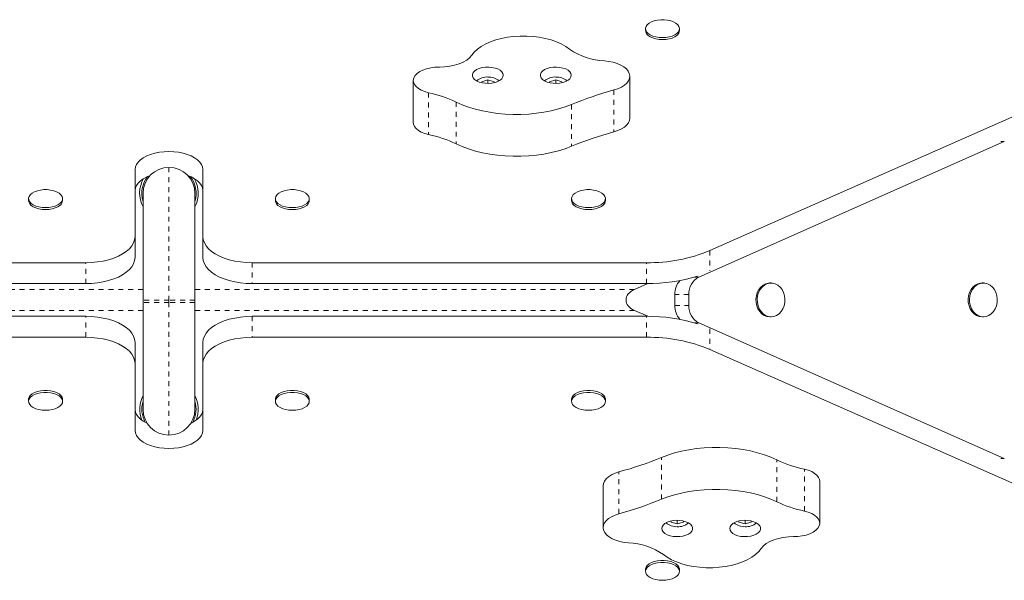
# Model space of a CAD drawing. Extents: x -506 to -296, y 1486 to 1698.
# Drawn here: x -404 to -384, y 1586 to 1598 of the extents above; entities that cross this region are included whole.
import ezdxf

# ---------------------------------------------------------------- set-up
doc = ezdxf.new("R2010")
doc.units = 0
doc.header["$LTSCALE"] = 0.125
doc.header["$MEASUREMENT"] = 0
doc.linetypes.add('PHANTOM', pattern=[0.5, 0.25, -0.05, 0.05, -0.05, 0.05, -0.05])
doc.layers.get('0').update_dxf_attribs({"linetype": 'CONTINUOUS'})

msp = doc.modelspace()

# ---------------------------------------------------------------- linework, layer by layer
at = {"color": 7, "linetype": 'Continuous', "lineweight": 15}
for p, q in [((-391.334, 1597.595), (-391.334, 1597.555)), ((-390.646, 1597.555), (-390.646, 1597.595)), ((-390.034, 1593.098), (-380.707, 1597.216)), ((-391.654, 1595.783), (-391.654, 1596.631)), ((-396.04, 1596.542), (-396.04, 1595.694)), ((-394.653, 1596.519), (-394.654, 1596.498)), ((-394.528, 1596.557), (-394.653, 1596.519)), ((-394.653, 1596.498), (-394.653, 1596.519)), ((-394.528, 1596.485), (-394.528, 1596.557)), ((-394.403, 1596.519), (-394.528, 1596.557)), ((-394.404, 1596.499), (-394.403, 1596.519)), ((-393.278, 1596.519), (-393.279, 1596.498)), ((-393.153, 1596.557), (-393.278, 1596.519)), ((-393.278, 1596.498), (-393.278, 1596.519)), ((-393.153, 1596.485), (-393.153, 1596.557)), ((-393.028, 1596.519), (-393.153, 1596.557)), ((-393.029, 1596.499), (-393.028, 1596.519)), ((-390.253, 1592.562), (-384.065, 1595.311)), ((-401.677, 1594.74), (-401.677, 1593.382)), ((-400.302, 1593.382), (-400.302, 1594.74)), ((-401.515, 1594.259), (-401.515, 1592.095)), ((-400.465, 1592.095), (-400.465, 1594.259)), ((-403.834, 1594.15), (-403.834, 1594.111)), ((-403.146, 1594.111), (-403.146, 1594.15)), ((-398.834, 1594.15), (-398.834, 1594.111)), ((-398.146, 1594.111), (-398.146, 1594.15)), ((-392.834, 1594.15), (-392.834, 1594.111)), ((-392.146, 1594.111), (-392.146, 1594.15)), ((-401.677, 1593.382), (-401.677, 1592.958)), ((-400.302, 1592.958), (-400.302, 1593.382)), ((-410.666, 1592.852), (-402.677, 1592.852)), ((-399.302, 1592.852), (-391.314, 1592.852)), ((-410.666, 1592.428), (-402.677, 1592.428)), ((-399.302, 1592.428), (-391.314, 1592.428)), ((-391.561, 1592.309), (-391.288, 1592.428)), ((-388.79, 1592.441), (-388.817, 1592.441)), ((-384.489, 1592.441), (-384.516, 1592.441)), ((-390.742, 1591.984), (-390.742, 1592.209)), ((-390.455, 1591.984), (-390.455, 1592.209)), ((-401.515, 1592.095), (-401.515, 1592.049)), ((-401.515, 1592.049), (-401.515, 1589.884)), ((-400.465, 1592.049), (-400.465, 1592.095)), ((-400.465, 1589.884), (-400.465, 1592.049)), ((-391.288, 1591.766), (-391.561, 1591.885)), ((-402.677, 1591.766), (-410.666, 1591.766)), ((-391.314, 1591.766), (-399.302, 1591.766)), ((-384.065, 1588.882), (-390.253, 1591.632)), ((-388.817, 1591.753), (-388.79, 1591.753)), ((-384.516, 1591.753), (-384.489, 1591.753)), ((-402.677, 1591.342), (-410.666, 1591.342)), ((-401.677, 1591.236), (-401.677, 1590.812)), ((-400.302, 1590.812), (-400.302, 1591.236)), ((-391.314, 1591.342), (-399.302, 1591.342)), ((-380.668, 1586.96), (-390.034, 1591.096)), ((-401.677, 1590.812), (-401.677, 1589.454)), ((-400.302, 1589.454), (-400.302, 1590.812)), ((-403.834, 1590.083), (-403.834, 1590.043)), ((-403.146, 1590.043), (-403.146, 1590.083)), ((-398.834, 1590.083), (-398.834, 1590.043)), ((-398.146, 1590.043), (-398.146, 1590.083)), ((-392.834, 1590.083), (-392.834, 1590.043)), ((-392.146, 1590.043), (-392.146, 1590.083)), ((-387.805, 1587.575), (-387.805, 1588.423)), ((-392.192, 1588.334), (-392.192, 1587.486)), ((-390.817, 1587.618), (-390.817, 1587.598)), ((-390.817, 1587.598), (-390.693, 1587.559)), ((-390.693, 1587.632), (-390.693, 1587.559)), ((-390.693, 1587.559), (-390.567, 1587.597)), ((-390.567, 1587.618), (-390.567, 1587.597)), ((-390.567, 1587.597), (-390.567, 1587.618)), ((-389.442, 1587.618), (-389.442, 1587.598)), ((-389.442, 1587.598), (-389.318, 1587.559)), ((-389.318, 1587.632), (-389.318, 1587.559)), ((-389.318, 1587.559), (-389.192, 1587.597)), ((-389.192, 1587.618), (-389.192, 1587.597)), ((-389.192, 1587.597), (-389.192, 1587.618)), ((-391.334, 1586.639), (-391.334, 1586.599)), ((-390.646, 1586.599), (-390.646, 1586.639))]:
    msp.add_line(p, q, dxfattribs=at)
at = {"color": 7, "linetype": 'PHANTOM', "lineweight": 0}
for p, q in [((-395.732, 1596.297), (-395.732, 1595.449)), ((-391.974, 1596.352), (-391.974, 1595.503)), ((-395.172, 1596.107), (-395.172, 1595.259)), ((-392.832, 1596.059), (-392.832, 1595.211)), ((-384.065, 1595.311), (-384.132, 1595.311)), ((-400.99, 1594.784), (-400.99, 1592.095)), ((-390.034, 1593.098), (-390.034, 1592.684)), ((-402.677, 1592.428), (-402.677, 1592.852)), ((-399.302, 1592.852), (-399.302, 1592.428)), ((-391.314, 1592.428), (-391.314, 1592.852)), ((-390.342, 1592.562), (-390.253, 1592.562)), ((-401.515, 1592.309), (-410.419, 1592.309)), ((-391.561, 1592.309), (-400.465, 1592.309)), ((-390.455, 1592.209), (-390.742, 1592.209)), ((-400.99, 1592.095), (-401.515, 1592.095)), ((-400.99, 1592.049), (-401.515, 1592.049)), ((-400.465, 1592.095), (-400.99, 1592.095)), ((-400.99, 1592.095), (-400.99, 1592.049)), ((-400.465, 1592.049), (-400.99, 1592.049)), ((-400.99, 1592.049), (-400.99, 1589.359)), ((-390.742, 1591.984), (-390.455, 1591.984)), ((-401.515, 1591.885), (-410.419, 1591.885)), ((-391.561, 1591.885), (-400.465, 1591.885)), ((-402.677, 1591.342), (-402.677, 1591.766)), ((-399.302, 1591.766), (-399.302, 1591.342)), ((-391.314, 1591.342), (-391.314, 1591.766)), ((-390.253, 1591.632), (-390.342, 1591.632)), ((-390.034, 1591.51), (-390.034, 1591.096)), ((-391.013, 1588.058), (-391.013, 1588.906)), ((-388.674, 1588.009), (-388.674, 1588.857)), ((-384.132, 1588.882), (-384.065, 1588.882)), ((-391.872, 1587.765), (-391.872, 1588.613)), ((-388.113, 1587.82), (-388.113, 1588.668))]:
    msp.add_line(p, q, dxfattribs=at)
at = {"color": 7, "linetype": 'Continuous', "lineweight": 15, "flags": 128}
for points in [[(-390.698, 1597.498), (-390.741, 1597.469), (-390.794, 1597.445), (-390.855, 1597.427), (-390.921, 1597.416), (-390.99, 1597.413), (-391.06, 1597.416), (-391.126, 1597.427), (-391.187, 1597.445), (-391.239, 1597.469), (-391.282, 1597.499), (-391.312, 1597.532), (-391.33, 1597.567), (-391.333, 1597.604), (-391.323, 1597.641), (-391.298, 1597.675), (-391.262, 1597.706), (-391.214, 1597.733), (-391.156, 1597.754), (-391.092, 1597.769), (-391.024, 1597.776), (-390.955, 1597.776), (-390.887, 1597.769), (-390.823, 1597.754), (-390.766, 1597.733), (-390.718, 1597.706), (-390.681, 1597.675), (-390.657, 1597.64), (-390.647, 1597.604), (-390.65, 1597.567), (-390.668, 1597.531), (-390.698, 1597.498)], [(-392.874, 1597.178), (-392.952, 1597.233), (-393.041, 1597.284), (-393.14, 1597.328), (-393.249, 1597.366), (-393.365, 1597.397), (-393.487, 1597.42), (-393.613, 1597.436), (-393.742, 1597.444), (-393.872, 1597.444), (-394.001, 1597.436), (-394.128, 1597.42), (-394.25, 1597.397), (-394.366, 1597.366), (-394.474, 1597.328), (-394.573, 1597.284), (-394.663, 1597.233), (-394.74, 1597.178), (-394.805, 1597.118), (-394.856, 1597.055)], [(-390.698, 1597.459), (-390.741, 1597.429), (-390.794, 1597.405), (-390.855, 1597.388), (-390.921, 1597.377), (-390.99, 1597.373), (-391.06, 1597.377), (-391.126, 1597.388), (-391.187, 1597.406), (-391.239, 1597.43), (-391.282, 1597.459), (-391.312, 1597.492), (-391.33, 1597.528), (-391.334, 1597.555)], [(-394.856, 1597.055), (-394.9, 1597.004), (-394.958, 1596.957), (-395.029, 1596.915), (-395.111, 1596.88), (-395.203, 1596.852), (-395.302, 1596.831), (-395.406, 1596.819), (-395.511, 1596.816)], [(-395.511, 1596.816), (-395.6, 1596.812), (-395.687, 1596.801), (-395.769, 1596.782), (-395.843, 1596.756), (-395.908, 1596.724), (-395.962, 1596.686), (-396.002, 1596.644), (-396.029, 1596.599)], [(-394.216, 1596.65), (-394.224, 1596.686), (-394.245, 1596.72), (-394.28, 1596.751), (-394.326, 1596.777), (-394.382, 1596.797), (-394.445, 1596.81), (-394.512, 1596.816), (-394.579, 1596.814), (-394.644, 1596.804), (-394.704, 1596.787), (-394.756, 1596.764), (-394.797, 1596.736), (-394.825, 1596.703), (-394.839, 1596.668), (-394.839, 1596.632), (-394.825, 1596.597), (-394.797, 1596.565), (-394.756, 1596.536), (-394.704, 1596.513), (-394.644, 1596.496), (-394.579, 1596.487), (-394.512, 1596.485), (-394.445, 1596.491), (-394.382, 1596.504), (-394.326, 1596.524), (-394.28, 1596.55), (-394.245, 1596.581), (-394.224, 1596.615), (-394.216, 1596.65)], [(-392.841, 1596.65), (-392.849, 1596.686), (-392.87, 1596.72), (-392.905, 1596.751), (-392.951, 1596.777), (-393.007, 1596.797), (-393.07, 1596.81), (-393.137, 1596.816), (-393.204, 1596.814), (-393.269, 1596.804), (-393.329, 1596.787), (-393.381, 1596.764), (-393.422, 1596.736), (-393.45, 1596.703), (-393.464, 1596.668), (-393.464, 1596.632), (-393.45, 1596.597), (-393.422, 1596.565), (-393.381, 1596.536), (-393.329, 1596.513), (-393.269, 1596.496), (-393.204, 1596.487), (-393.137, 1596.485), (-393.07, 1596.491), (-393.007, 1596.504), (-392.951, 1596.524), (-392.905, 1596.55), (-392.87, 1596.581), (-392.849, 1596.615), (-392.841, 1596.65)], [(-391.974, 1596.352), (-391.894, 1596.378), (-391.823, 1596.41), (-391.763, 1596.449), (-391.715, 1596.491), (-391.681, 1596.537), (-391.66, 1596.586), (-391.654, 1596.635), (-391.663, 1596.685), (-391.686, 1596.733), (-391.723, 1596.778), (-391.774, 1596.82), (-391.836, 1596.857), (-391.908, 1596.889), (-391.989, 1596.914), (-392.077, 1596.932), (-392.168, 1596.942)], [(-396.029, 1596.599), (-396.04, 1596.553), (-396.036, 1596.507), (-396.017, 1596.462), (-395.984, 1596.419), (-395.937, 1596.381), (-395.878, 1596.346), (-395.809, 1596.318), (-395.732, 1596.297)], [(-392.832, 1596.059), (-392.731, 1596.1), (-392.627, 1596.14), (-392.522, 1596.178), (-392.416, 1596.216), (-392.307, 1596.252), (-392.198, 1596.286), (-392.086, 1596.32), (-391.974, 1596.352)], [(-395.172, 1596.107), (-395.05, 1596.053), (-394.92, 1596.005), (-394.782, 1595.963), (-394.637, 1595.928), (-394.488, 1595.899), (-394.334, 1595.877), (-394.177, 1595.863), (-394.019, 1595.856), (-393.86, 1595.857), (-393.702, 1595.864), (-393.545, 1595.879), (-393.392, 1595.902), (-393.243, 1595.931), (-393.099, 1595.967), (-392.962, 1596.01), (-392.832, 1596.059)], [(-391.974, 1595.503), (-391.894, 1595.53), (-391.823, 1595.562), (-391.763, 1595.601), (-391.715, 1595.643), (-391.681, 1595.689), (-391.66, 1595.738), (-391.654, 1595.783)], [(-396.04, 1595.694), (-396.036, 1595.659), (-396.017, 1595.614), (-395.984, 1595.571), (-395.937, 1595.532), (-395.878, 1595.498), (-395.809, 1595.47), (-395.732, 1595.449)], [(-392.832, 1595.211), (-392.731, 1595.252), (-392.627, 1595.292), (-392.522, 1595.33), (-392.416, 1595.368), (-392.307, 1595.404), (-392.198, 1595.438), (-392.086, 1595.472), (-391.974, 1595.503)], [(-395.172, 1595.259), (-395.05, 1595.205), (-394.92, 1595.157), (-394.782, 1595.115), (-394.637, 1595.08), (-394.488, 1595.051), (-394.334, 1595.029), (-394.177, 1595.015), (-394.019, 1595.008), (-393.86, 1595.009), (-393.702, 1595.016), (-393.545, 1595.031), (-393.392, 1595.054), (-393.243, 1595.083), (-393.099, 1595.119), (-392.962, 1595.162), (-392.832, 1595.211)], [(-400.302, 1594.74), (-400.309, 1594.792), (-400.33, 1594.843), (-400.365, 1594.891), (-400.412, 1594.937), (-400.47, 1594.978), (-400.54, 1595.015), (-400.618, 1595.046), (-400.704, 1595.071), (-400.796, 1595.089), (-400.892, 1595.1), (-400.99, 1595.104), (-401.088, 1595.1), (-401.184, 1595.089), (-401.276, 1595.071), (-401.362, 1595.046), (-401.44, 1595.015), (-401.51, 1594.978), (-401.568, 1594.937), (-401.615, 1594.891), (-401.65, 1594.843), (-401.67, 1594.792), (-401.677, 1594.74)], [(-401.373, 1594.618), (-401.44, 1594.591), (-401.51, 1594.554), (-401.568, 1594.513), (-401.615, 1594.467), (-401.65, 1594.418), (-401.67, 1594.368), (-401.677, 1594.316)], [(-400.302, 1594.316), (-400.309, 1594.368), (-400.33, 1594.418), (-400.365, 1594.467), (-400.412, 1594.513), (-400.47, 1594.554), (-400.54, 1594.591), (-400.607, 1594.618)], [(-403.198, 1594.054), (-403.241, 1594.025), (-403.294, 1594.001), (-403.355, 1593.983), (-403.421, 1593.972), (-403.49, 1593.968), (-403.56, 1593.972), (-403.626, 1593.983), (-403.687, 1594.001), (-403.739, 1594.025), (-403.782, 1594.054), (-403.812, 1594.087), (-403.83, 1594.123), (-403.833, 1594.16), (-403.823, 1594.196), (-403.798, 1594.231), (-403.762, 1594.262), (-403.714, 1594.289), (-403.656, 1594.31), (-403.592, 1594.324), (-403.524, 1594.332), (-403.455, 1594.332), (-403.387, 1594.324), (-403.323, 1594.31), (-403.266, 1594.288), (-403.218, 1594.262), (-403.181, 1594.23), (-403.157, 1594.196), (-403.147, 1594.159), (-403.15, 1594.123), (-403.168, 1594.087), (-403.198, 1594.054)], [(-398.198, 1594.054), (-398.241, 1594.025), (-398.294, 1594.001), (-398.355, 1593.983), (-398.421, 1593.972), (-398.49, 1593.968), (-398.56, 1593.972), (-398.626, 1593.983), (-398.687, 1594.001), (-398.739, 1594.025), (-398.782, 1594.054), (-398.812, 1594.087), (-398.83, 1594.123), (-398.833, 1594.16), (-398.823, 1594.196), (-398.798, 1594.231), (-398.762, 1594.262), (-398.714, 1594.289), (-398.656, 1594.31), (-398.592, 1594.324), (-398.524, 1594.332), (-398.455, 1594.332), (-398.387, 1594.324), (-398.323, 1594.31), (-398.266, 1594.288), (-398.218, 1594.262), (-398.181, 1594.23), (-398.157, 1594.196), (-398.147, 1594.159), (-398.15, 1594.123), (-398.168, 1594.087), (-398.198, 1594.054)], [(-392.198, 1594.054), (-392.241, 1594.025), (-392.294, 1594.001), (-392.355, 1593.983), (-392.421, 1593.972), (-392.49, 1593.968), (-392.56, 1593.972), (-392.626, 1593.983), (-392.687, 1594.001), (-392.739, 1594.025), (-392.782, 1594.054), (-392.812, 1594.087), (-392.83, 1594.123), (-392.833, 1594.16), (-392.823, 1594.196), (-392.798, 1594.231), (-392.762, 1594.262), (-392.714, 1594.289), (-392.656, 1594.31), (-392.592, 1594.324), (-392.524, 1594.332), (-392.455, 1594.332), (-392.387, 1594.324), (-392.323, 1594.31), (-392.266, 1594.288), (-392.218, 1594.262), (-392.181, 1594.23), (-392.157, 1594.196), (-392.147, 1594.159), (-392.15, 1594.123), (-392.168, 1594.087), (-392.198, 1594.054)], [(-403.198, 1594.014), (-403.241, 1593.985), (-403.294, 1593.961), (-403.355, 1593.943), (-403.421, 1593.932), (-403.49, 1593.928), (-403.56, 1593.932), (-403.626, 1593.943), (-403.687, 1593.961), (-403.739, 1593.985), (-403.782, 1594.014), (-403.812, 1594.048), (-403.83, 1594.083), (-403.834, 1594.111)], [(-398.198, 1594.014), (-398.241, 1593.985), (-398.294, 1593.961), (-398.355, 1593.943), (-398.421, 1593.932), (-398.49, 1593.928), (-398.56, 1593.932), (-398.626, 1593.943), (-398.687, 1593.961), (-398.739, 1593.985), (-398.782, 1594.014), (-398.812, 1594.048), (-398.83, 1594.083), (-398.834, 1594.111)], [(-392.198, 1594.014), (-392.241, 1593.985), (-392.294, 1593.961), (-392.355, 1593.943), (-392.421, 1593.932), (-392.49, 1593.928), (-392.56, 1593.932), (-392.626, 1593.943), (-392.687, 1593.961), (-392.739, 1593.985), (-392.782, 1594.014), (-392.812, 1594.048), (-392.83, 1594.083), (-392.834, 1594.111)], [(-402.677, 1592.852), (-402.557, 1592.856), (-402.438, 1592.867), (-402.323, 1592.886), (-402.213, 1592.913), (-402.109, 1592.946), (-402.014, 1592.985), (-401.929, 1593.031), (-401.854, 1593.081), (-401.792, 1593.136), (-401.742, 1593.194), (-401.707, 1593.255), (-401.685, 1593.318), (-401.677, 1593.382)], [(-400.302, 1593.382), (-400.295, 1593.318), (-400.273, 1593.255), (-400.237, 1593.194), (-400.188, 1593.136), (-400.125, 1593.081), (-400.051, 1593.031), (-399.966, 1592.985), (-399.871, 1592.946), (-399.767, 1592.913), (-399.657, 1592.886), (-399.542, 1592.867), (-399.423, 1592.856), (-399.302, 1592.852)], [(-401.677, 1592.958), (-401.685, 1592.894), (-401.707, 1592.831), (-401.742, 1592.77), (-401.792, 1592.712), (-401.854, 1592.657), (-401.929, 1592.607), (-402.014, 1592.561), (-402.109, 1592.522), (-402.213, 1592.489), (-402.323, 1592.462), (-402.438, 1592.443), (-402.557, 1592.432), (-402.677, 1592.428)], [(-399.302, 1592.428), (-399.423, 1592.432), (-399.542, 1592.443), (-399.657, 1592.462), (-399.767, 1592.489), (-399.871, 1592.522), (-399.966, 1592.561), (-400.051, 1592.607), (-400.125, 1592.657), (-400.188, 1592.712), (-400.237, 1592.77), (-400.273, 1592.831), (-400.295, 1592.894), (-400.302, 1592.958)], [(-388.817, 1591.753), (-388.874, 1591.76), (-388.928, 1591.781), (-388.978, 1591.815), (-389.021, 1591.86), (-389.056, 1591.915), (-389.081, 1591.977), (-389.095, 1592.045), (-389.098, 1592.114), (-389.089, 1592.183), (-389.07, 1592.248), (-389.04, 1592.307), (-389, 1592.358), (-388.953, 1592.397), (-388.901, 1592.425), (-388.845, 1592.439), (-388.817, 1592.441)], [(-388.79, 1591.753), (-388.847, 1591.76), (-388.901, 1591.781), (-388.951, 1591.815), (-388.994, 1591.86), (-389.029, 1591.915), (-389.054, 1591.977), (-389.068, 1592.045), (-389.071, 1592.114), (-389.063, 1592.183), (-389.043, 1592.248), (-389.013, 1592.307), (-388.973, 1592.358), (-388.927, 1592.397), (-388.874, 1592.425), (-388.818, 1592.439), (-388.761, 1592.439), (-388.706, 1592.425), (-388.653, 1592.397), (-388.607, 1592.358), (-388.567, 1592.307), (-388.537, 1592.248), (-388.517, 1592.183), (-388.509, 1592.114), (-388.512, 1592.045), (-388.526, 1591.977), (-388.551, 1591.915), (-388.586, 1591.86), (-388.629, 1591.815), (-388.679, 1591.781), (-388.733, 1591.76), (-388.79, 1591.753)], [(-384.516, 1591.753), (-384.573, 1591.76), (-384.627, 1591.781), (-384.677, 1591.815), (-384.72, 1591.86), (-384.755, 1591.915), (-384.78, 1591.977), (-384.795, 1592.045), (-384.798, 1592.114), (-384.789, 1592.183), (-384.769, 1592.248), (-384.739, 1592.307), (-384.7, 1592.358), (-384.653, 1592.397), (-384.601, 1592.425), (-384.545, 1592.439), (-384.516, 1592.441)], [(-384.489, 1591.753), (-384.546, 1591.76), (-384.6, 1591.781), (-384.65, 1591.815), (-384.693, 1591.86), (-384.728, 1591.915), (-384.753, 1591.977), (-384.768, 1592.045), (-384.771, 1592.114), (-384.762, 1592.183), (-384.742, 1592.248), (-384.712, 1592.307), (-384.673, 1592.358), (-384.626, 1592.397), (-384.574, 1592.425), (-384.518, 1592.439), (-384.461, 1592.439), (-384.405, 1592.425), (-384.353, 1592.397), (-384.306, 1592.358), (-384.267, 1592.307), (-384.237, 1592.248), (-384.217, 1592.183), (-384.208, 1592.114), (-384.211, 1592.045), (-384.225, 1591.977), (-384.25, 1591.915), (-384.285, 1591.86), (-384.329, 1591.815), (-384.378, 1591.781), (-384.433, 1591.76), (-384.489, 1591.753)], [(-402.677, 1591.766), (-402.557, 1591.762), (-402.438, 1591.75), (-402.323, 1591.731), (-402.213, 1591.705), (-402.109, 1591.672), (-402.014, 1591.632), (-401.929, 1591.587), (-401.854, 1591.537), (-401.792, 1591.482), (-401.742, 1591.424), (-401.707, 1591.362), (-401.685, 1591.3), (-401.677, 1591.236)], [(-400.302, 1591.236), (-400.295, 1591.3), (-400.273, 1591.362), (-400.237, 1591.424), (-400.188, 1591.482), (-400.125, 1591.537), (-400.051, 1591.587), (-399.966, 1591.632), (-399.871, 1591.672), (-399.767, 1591.705), (-399.657, 1591.731), (-399.542, 1591.75), (-399.423, 1591.762), (-399.302, 1591.766)], [(-401.677, 1590.812), (-401.685, 1590.876), (-401.707, 1590.938), (-401.742, 1591), (-401.792, 1591.058), (-401.854, 1591.113), (-401.929, 1591.163), (-402.014, 1591.208), (-402.109, 1591.248), (-402.213, 1591.281), (-402.323, 1591.307), (-402.438, 1591.326), (-402.557, 1591.338), (-402.677, 1591.342)], [(-399.302, 1591.342), (-399.423, 1591.338), (-399.542, 1591.326), (-399.657, 1591.307), (-399.767, 1591.281), (-399.871, 1591.248), (-399.966, 1591.208), (-400.051, 1591.163), (-400.125, 1591.113), (-400.188, 1591.058), (-400.237, 1591), (-400.273, 1590.938), (-400.295, 1590.876), (-400.302, 1590.812)], [(-403.834, 1590.083), (-403.833, 1590.092), (-403.823, 1590.128), (-403.799, 1590.163), (-403.762, 1590.194), (-403.714, 1590.221), (-403.657, 1590.242), (-403.593, 1590.257), (-403.525, 1590.264), (-403.456, 1590.264), (-403.387, 1590.257), (-403.323, 1590.242), (-403.266, 1590.221), (-403.218, 1590.195), (-403.182, 1590.163), (-403.157, 1590.129), (-403.147, 1590.092), (-403.146, 1590.083)], [(-403.781, 1589.947), (-403.812, 1589.98), (-403.83, 1590.015), (-403.833, 1590.052), (-403.823, 1590.089), (-403.799, 1590.123), (-403.762, 1590.155), (-403.714, 1590.181), (-403.657, 1590.202), (-403.593, 1590.217), (-403.525, 1590.224), (-403.456, 1590.225), (-403.387, 1590.217), (-403.323, 1590.203), (-403.266, 1590.182), (-403.218, 1590.155), (-403.182, 1590.124), (-403.157, 1590.089), (-403.147, 1590.053), (-403.15, 1590.016), (-403.167, 1589.98), (-403.198, 1589.947), (-403.241, 1589.918), (-403.293, 1589.894), (-403.354, 1589.876), (-403.42, 1589.865), (-403.49, 1589.861), (-403.559, 1589.865), (-403.625, 1589.876), (-403.686, 1589.894), (-403.739, 1589.918), (-403.781, 1589.947)], [(-398.834, 1590.083), (-398.833, 1590.092), (-398.823, 1590.128), (-398.799, 1590.163), (-398.762, 1590.194), (-398.714, 1590.221), (-398.657, 1590.242), (-398.593, 1590.257), (-398.525, 1590.264), (-398.456, 1590.264), (-398.387, 1590.257), (-398.323, 1590.242), (-398.266, 1590.221), (-398.218, 1590.195), (-398.182, 1590.163), (-398.157, 1590.129), (-398.147, 1590.092), (-398.146, 1590.083)], [(-398.781, 1589.947), (-398.812, 1589.98), (-398.83, 1590.015), (-398.833, 1590.052), (-398.823, 1590.089), (-398.799, 1590.123), (-398.762, 1590.155), (-398.714, 1590.181), (-398.657, 1590.202), (-398.593, 1590.217), (-398.525, 1590.224), (-398.456, 1590.225), (-398.387, 1590.217), (-398.323, 1590.203), (-398.266, 1590.182), (-398.218, 1590.155), (-398.182, 1590.124), (-398.157, 1590.089), (-398.147, 1590.053), (-398.15, 1590.016), (-398.167, 1589.98), (-398.198, 1589.947), (-398.241, 1589.918), (-398.293, 1589.894), (-398.354, 1589.876), (-398.42, 1589.865), (-398.49, 1589.861), (-398.559, 1589.865), (-398.625, 1589.876), (-398.686, 1589.894), (-398.739, 1589.918), (-398.781, 1589.947)], [(-392.834, 1590.083), (-392.833, 1590.092), (-392.823, 1590.128), (-392.799, 1590.163), (-392.762, 1590.194), (-392.714, 1590.221), (-392.657, 1590.242), (-392.593, 1590.257), (-392.525, 1590.264), (-392.456, 1590.264), (-392.387, 1590.257), (-392.323, 1590.242), (-392.266, 1590.221), (-392.218, 1590.195), (-392.182, 1590.163), (-392.157, 1590.129), (-392.147, 1590.092), (-392.146, 1590.083)], [(-392.781, 1589.947), (-392.812, 1589.98), (-392.83, 1590.015), (-392.833, 1590.052), (-392.823, 1590.089), (-392.799, 1590.123), (-392.762, 1590.155), (-392.714, 1590.181), (-392.657, 1590.202), (-392.593, 1590.217), (-392.525, 1590.224), (-392.456, 1590.225), (-392.387, 1590.217), (-392.323, 1590.203), (-392.266, 1590.182), (-392.218, 1590.155), (-392.182, 1590.124), (-392.157, 1590.089), (-392.147, 1590.053), (-392.15, 1590.016), (-392.167, 1589.98), (-392.198, 1589.947), (-392.241, 1589.918), (-392.293, 1589.894), (-392.354, 1589.876), (-392.42, 1589.865), (-392.49, 1589.861), (-392.559, 1589.865), (-392.625, 1589.876), (-392.686, 1589.894), (-392.739, 1589.918), (-392.781, 1589.947)], [(-401.677, 1589.878), (-401.67, 1589.826), (-401.65, 1589.775), (-401.615, 1589.726), (-401.568, 1589.681), (-401.51, 1589.639), (-401.44, 1589.602), (-401.43, 1589.598)], [(-400.55, 1589.598), (-400.54, 1589.602), (-400.47, 1589.639), (-400.412, 1589.681), (-400.365, 1589.726), (-400.33, 1589.775), (-400.309, 1589.826), (-400.302, 1589.878)], [(-401.677, 1589.454), (-401.67, 1589.402), (-401.65, 1589.351), (-401.615, 1589.302), (-401.568, 1589.257), (-401.51, 1589.215), (-401.44, 1589.178), (-401.362, 1589.147), (-401.276, 1589.122), (-401.184, 1589.104), (-401.088, 1589.093), (-400.99, 1589.089), (-400.892, 1589.093), (-400.796, 1589.104), (-400.704, 1589.122), (-400.618, 1589.147), (-400.54, 1589.178), (-400.47, 1589.215), (-400.412, 1589.257), (-400.365, 1589.302), (-400.33, 1589.351), (-400.309, 1589.402), (-400.302, 1589.454)], [(-388.674, 1588.857), (-388.795, 1588.911), (-388.926, 1588.96), (-389.064, 1589.002), (-389.208, 1589.037), (-389.358, 1589.066), (-389.511, 1589.087), (-389.668, 1589.101), (-389.827, 1589.108), (-389.986, 1589.108), (-390.144, 1589.1), (-390.3, 1589.085), (-390.454, 1589.063), (-390.603, 1589.033), (-390.746, 1588.997), (-390.884, 1588.955), (-391.013, 1588.906)], [(-391.013, 1588.906), (-391.115, 1588.865), (-391.218, 1588.825), (-391.323, 1588.786), (-391.43, 1588.749), (-391.538, 1588.713), (-391.648, 1588.678), (-391.759, 1588.645), (-391.872, 1588.613)], [(-391.872, 1588.613), (-391.951, 1588.587), (-392.022, 1588.554), (-392.082, 1588.516), (-392.13, 1588.473), (-392.165, 1588.427), (-392.186, 1588.379), (-392.192, 1588.334)], [(-387.805, 1588.423), (-387.809, 1588.458), (-387.828, 1588.503), (-387.862, 1588.545), (-387.908, 1588.584), (-387.967, 1588.618), (-388.036, 1588.646), (-388.113, 1588.668)], [(-388.674, 1588.009), (-388.795, 1588.063), (-388.926, 1588.111), (-389.064, 1588.153), (-389.208, 1588.189), (-389.358, 1588.218), (-389.511, 1588.239), (-389.668, 1588.253), (-389.827, 1588.26), (-389.986, 1588.26), (-390.144, 1588.252), (-390.3, 1588.237), (-390.454, 1588.215), (-390.603, 1588.185), (-390.746, 1588.149), (-390.884, 1588.106), (-391.013, 1588.058)], [(-391.013, 1588.058), (-391.115, 1588.017), (-391.218, 1587.977), (-391.323, 1587.938), (-391.43, 1587.901), (-391.538, 1587.865), (-391.648, 1587.83), (-391.759, 1587.797), (-391.872, 1587.765)], [(-387.817, 1587.518), (-387.805, 1587.563), (-387.809, 1587.609), (-387.828, 1587.654), (-387.862, 1587.697), (-387.908, 1587.736), (-387.967, 1587.77), (-388.036, 1587.798), (-388.113, 1587.82)], [(-391.872, 1587.765), (-391.951, 1587.739), (-392.022, 1587.706), (-392.082, 1587.668), (-392.13, 1587.625), (-392.165, 1587.579), (-392.186, 1587.531), (-392.192, 1587.481), (-392.183, 1587.432), (-392.159, 1587.384), (-392.122, 1587.338), (-392.072, 1587.296), (-392.009, 1587.259), (-391.937, 1587.228), (-391.856, 1587.203), (-391.769, 1587.185), (-391.677, 1587.174)], [(-391.004, 1587.466), (-390.997, 1587.431), (-390.975, 1587.397), (-390.94, 1587.366), (-390.894, 1587.34), (-390.838, 1587.32), (-390.775, 1587.307), (-390.709, 1587.301), (-390.641, 1587.303), (-390.576, 1587.312), (-390.516, 1587.329), (-390.465, 1587.352), (-390.424, 1587.381), (-390.395, 1587.413), (-390.381, 1587.448), (-390.381, 1587.484), (-390.395, 1587.519), (-390.424, 1587.552), (-390.465, 1587.58), (-390.516, 1587.603), (-390.576, 1587.62), (-390.641, 1587.63), (-390.709, 1587.632), (-390.775, 1587.626), (-390.838, 1587.613), (-390.894, 1587.592), (-390.94, 1587.566), (-390.975, 1587.536), (-390.997, 1587.502), (-391.004, 1587.466)], [(-389.629, 1587.466), (-389.622, 1587.431), (-389.6, 1587.397), (-389.565, 1587.366), (-389.519, 1587.34), (-389.463, 1587.32), (-389.4, 1587.307), (-389.334, 1587.301), (-389.266, 1587.303), (-389.201, 1587.312), (-389.141, 1587.329), (-389.09, 1587.352), (-389.049, 1587.381), (-389.02, 1587.413), (-389.006, 1587.448), (-389.006, 1587.484), (-389.02, 1587.519), (-389.049, 1587.552), (-389.09, 1587.58), (-389.141, 1587.603), (-389.201, 1587.62), (-389.266, 1587.63), (-389.334, 1587.632), (-389.4, 1587.626), (-389.463, 1587.613), (-389.519, 1587.592), (-389.565, 1587.566), (-389.6, 1587.536), (-389.622, 1587.502), (-389.629, 1587.466)], [(-388.334, 1587.301), (-388.245, 1587.304), (-388.158, 1587.315), (-388.077, 1587.334), (-388.002, 1587.36), (-387.937, 1587.393), (-387.884, 1587.43), (-387.843, 1587.473), (-387.817, 1587.518)], [(-388.99, 1587.061), (-388.946, 1587.113), (-388.888, 1587.16), (-388.817, 1587.201), (-388.734, 1587.237), (-388.642, 1587.265), (-388.543, 1587.285), (-388.44, 1587.297), (-388.334, 1587.301)], [(-390.971, 1586.938), (-390.894, 1586.883), (-390.805, 1586.833), (-390.705, 1586.789), (-390.597, 1586.751), (-390.481, 1586.72), (-390.359, 1586.696), (-390.232, 1586.68), (-390.103, 1586.672), (-389.973, 1586.672), (-389.844, 1586.68), (-389.718, 1586.696), (-389.596, 1586.72), (-389.48, 1586.751), (-389.371, 1586.789), (-389.272, 1586.833), (-389.183, 1586.883), (-389.105, 1586.938), (-389.041, 1586.998), (-388.99, 1587.061)], [(-391.334, 1586.639), (-391.333, 1586.648), (-391.323, 1586.684), (-391.299, 1586.719), (-391.262, 1586.75), (-391.214, 1586.777), (-391.157, 1586.798), (-391.093, 1586.812), (-391.025, 1586.82), (-390.956, 1586.82), (-390.887, 1586.812), (-390.823, 1586.798), (-390.766, 1586.777), (-390.718, 1586.75), (-390.682, 1586.719), (-390.657, 1586.684), (-390.647, 1586.648), (-390.646, 1586.639)], [(-391.281, 1586.502), (-391.312, 1586.535), (-391.33, 1586.571), (-391.333, 1586.608), (-391.323, 1586.644), (-391.299, 1586.679), (-391.262, 1586.71), (-391.214, 1586.737), (-391.157, 1586.758), (-391.093, 1586.773), (-391.025, 1586.78), (-390.956, 1586.78), (-390.887, 1586.773), (-390.823, 1586.758), (-390.766, 1586.737), (-390.718, 1586.71), (-390.682, 1586.679), (-390.657, 1586.645), (-390.647, 1586.608), (-390.65, 1586.571), (-390.667, 1586.536), (-390.698, 1586.503), (-390.741, 1586.473), (-390.793, 1586.449), (-390.854, 1586.431), (-390.92, 1586.42), (-390.99, 1586.417), (-391.059, 1586.42), (-391.125, 1586.431), (-391.186, 1586.449), (-391.239, 1586.473), (-391.281, 1586.502)]]:
    msp.add_lwpolyline(points, dxfattribs=at)
at = {"color": 7, "linetype": 'Continuous', "lineweight": 15}
for centre, radius, start, end in [((-390.774, 1597.562), 0.128, 306.1813, 356.982), ((-392.127, 1598.24), 1.298, 234.878, 268.1988), ((-394.553, 1596.313), 0.302, 85.3082, 132.0922), ((-394.508, 1596.302), 0.312, 48.7232, 93.8763), ((-393.178, 1596.313), 0.302, 85.3082, 132.0922), ((-393.133, 1596.302), 0.312, 48.7232, 93.8763), ((-396.263, 1593.804), 2.549, 64.6492, 77.978), ((-396.263, 1592.956), 2.549, 64.6492, 77.978), ((-400.99, 1594.259), 0.525, 90, 180), ((-400.99, 1594.259), 0.525, 0, 90), ((-400.99, 1594.259), 0.55, 141.8542, 197.3414), ((-400.99, 1594.259), 0.55, 342.6586, 38.1458), ((-400.99, 1594.259), 0.594, 149.7462, 207.8455), ((-400.99, 1594.259), 0.594, 332.1545, 30.2538), ((-403.274, 1594.117), 0.128, 306.1813, 356.982), ((-398.274, 1594.117), 0.128, 306.1813, 356.982), ((-392.274, 1594.117), 0.128, 306.1813, 356.982), ((-391.27, 1596.082), 3.231, 269.2194, 292.5018), ((-391.293, 1595.862), 3.434, 269.6446, 287.1609), ((-390.33, 1592.217), 0.412, 138.3891, 181.0424), ((-390.077, 1592.226), 0.379, 117.7123, 182.6125), ((-390.33, 1591.977), 0.412, 178.9576, 221.6109), ((-390.077, 1591.967), 0.379, 177.3875, 242.2877), ((-391.284, 1588.393), 3.373, 72.6792, 90.5154), ((-391.27, 1588.111), 3.231, 67.4982, 90.7806), ((-400.99, 1589.884), 0.594, 152.1545, 202.3425), ((-400.99, 1589.884), 0.55, 162.6586, 209.0295), ((-400.99, 1589.884), 0.55, 330.9705, 17.3414), ((-400.99, 1589.884), 0.594, 337.6575, 27.8455), ((-400.99, 1589.884), 0.525, 180, 270), ((-400.99, 1589.884), 0.525, 270, 0), ((-387.582, 1591.16), 2.549, 244.6492, 257.978), ((-387.582, 1590.312), 2.549, 244.6492, 257.978), ((-390.713, 1587.815), 0.312, 228.7232, 273.8763), ((-390.667, 1587.804), 0.302, 265.3082, 312.0922), ((-389.338, 1587.815), 0.312, 228.7232, 273.8763), ((-389.292, 1587.804), 0.302, 265.3082, 312.0922), ((-391.718, 1585.876), 1.298, 54.878, 88.1988)]:
    msp.add_arc(centre, radius, start, end, dxfattribs=at)
msp.add_ellipse((-391.372, 1592.097), major_axis=(0.357, 0), ratio=0.700208, start_param=2.129302, end_param=4.153884, dxfattribs=at)

doc.saveas('drawing.dxf')
